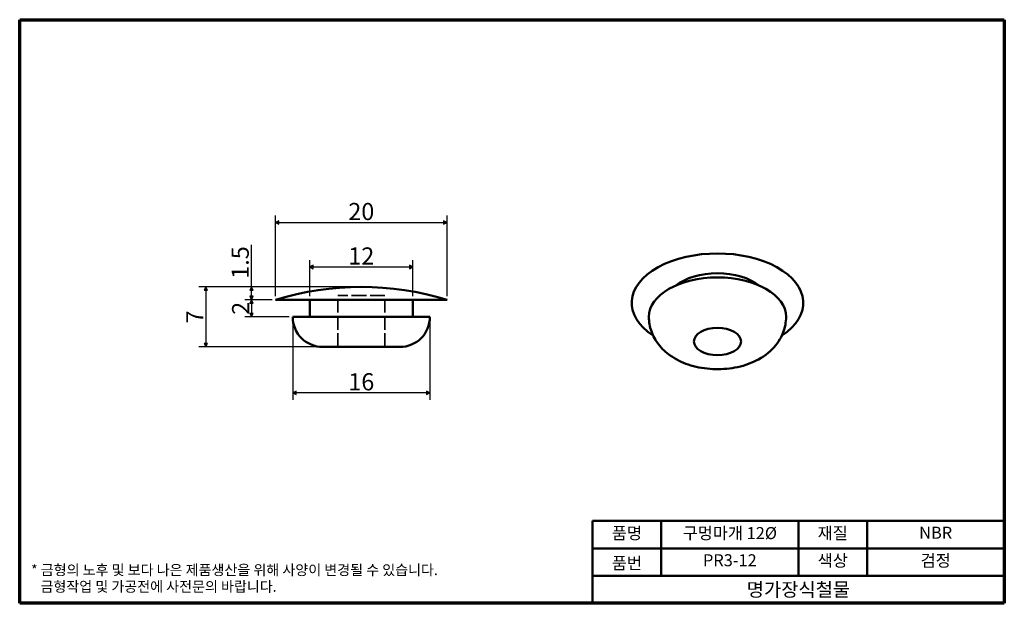
# Model space of a CAD drawing. Units: millimetres. Extents: x 2 to 117, y 2 to 70.
import ezdxf

# ---------------------------------------------------------------- set-up
doc = ezdxf.new("R2010")
doc.units = ezdxf.units.MM
doc.header["$LTSCALE"] = 0.4
doc.linetypes.add('DASHED', pattern=[0.2067, 0.1654, -0.0413])
doc.layers.get('0').update_dxf_attribs({"color": 3})
for name, color, linetype, lineweight in [('경계(ISO)', 7, 'Continuous', 70), ('외형선(ISO)', 7, 'Continuous', 50), ('은선 (ISO)', 7, 'DASHED', 35), ('제목(ISO)', 7, 'Continuous', 50), ('치수(ISO)', 1, 'Continuous', 25)]:
    doc.layers.add(name, color=color, linetype=linetype, lineweight=lineweight)
doc.styles.add('주 텍스트 (ISO)', font='NanumGothic.ttf')
doc.styles.add('지선', font='NanumGothic.ttf')
doc.dimstyles.new('기본값 (ISO)', dxfattribs={"dimscale": 0.4, "dimtxt": 5, "dimasz": 1, "dimexe": 2, "dimexo": 1, "dimgap": 0.5, "dimtad": 1, "dimrnd": 1e-08, "dimdsep": 46, "dimtxsty": '주 텍스트 (ISO)', "dimblk": 'Filled-1', "dimcen": 0.09, "dimdle": 10, "dimclrd": 7, "dimclre": 7, "dimclrt": 7, "dimazin": 2, "dimtfac": 0.5, "dimtmove": 0, "dimatfit": 3, "dimldrblk": 'Filled-1', "dimfxl": 1, "dimtolj": 1, "dimlwd": -1, "dimlwe": -1, "dimarcsym": 0})

# ---------------------------------------------------------------- blocks, each defined once
blk = doc.blocks.new('Filled-1')
at = {"color": 0}
for p, q in [((0, 0), (-1, 0.5)), ((-1, 0.5), (-1, -0.5)), ((-1, 0), (0, 0)), ((-1, -0.5), (0, 0))]:
    blk.add_line(p, q, dxfattribs=at)
at = {"color": 0, "flags": 128}
blk.add_lwpolyline([(-1, -0.5), (0, 0), (-1, 0.5), (-1, -0.5)], dxfattribs=at)
at = {"color": 0}
blk.add_solid([(-1, -0.5), (0, 0), (-1, 0.5), (-1, -0.5)], dxfattribs=at)
blk = doc.blocks.new('*D5')
at = {"layer": 'Defpoints', "color": 0}
for p in [(47.83, 41.19), (35.83, 37.37), (47.83, 37.37)]:
    blk.add_point(p, dxfattribs=at)
at = {"layer": '치수(ISO)', "color": 7}
for p, q in [((35.83, 37.77), (35.83, 41.99)), ((47.83, 37.77), (47.83, 41.99)), ((36.23, 41.19), (47.43, 41.19))]:
    blk.add_line(p, q, dxfattribs=at)
at = {"layer": '치수(ISO)', "color": 7, "xscale": 0.4, "yscale": 0.4, "zscale": 0.4, "rotation": 180}
blk.add_blockref('Filled-1', (35.83, 41.19), dxfattribs=at)
at = {"layer": '치수(ISO)', "color": 7, "xscale": 0.4, "yscale": 0.4, "zscale": 0.4}
blk.add_blockref('Filled-1', (47.83, 41.19), dxfattribs=at)
at = {"layer": '치수(ISO)', "color": 7, "insert": (41.83, 42.47), "char_height": 2, "attachment_point": 5, "style": '주 텍스트 (ISO)'}
blk.add_mtext('\\A1;12', dxfattribs=at)
blk = doc.blocks.new('*D6')
at = {"layer": 'Defpoints', "color": 0}
for p in [(51.83, 46.37), (31.83, 37.37), (51.83, 37.37)]:
    blk.add_point(p, dxfattribs=at)
at = {"layer": '치수(ISO)', "color": 7}
for p, q in [((31.83, 37.77), (31.83, 47.17)), ((51.83, 37.77), (51.83, 47.17)), ((32.23, 46.37), (51.43, 46.37))]:
    blk.add_line(p, q, dxfattribs=at)
at = {"layer": '치수(ISO)', "color": 7, "xscale": 0.4, "yscale": 0.4, "zscale": 0.4, "rotation": 180}
blk.add_blockref('Filled-1', (31.83, 46.37), dxfattribs=at)
at = {"layer": '치수(ISO)', "color": 7, "xscale": 0.4, "yscale": 0.4, "zscale": 0.4}
blk.add_blockref('Filled-1', (51.83, 46.37), dxfattribs=at)
at = {"layer": '치수(ISO)', "color": 7, "insert": (41.83, 47.65), "char_height": 2, "attachment_point": 5, "style": '주 텍스트 (ISO)'}
blk.add_mtext('\\A1;20', dxfattribs=at)
blk = doc.blocks.new('*D7')
at = {"layer": 'Defpoints', "color": 0}
for p in [(33.83, 35.37), (49.83, 35.37), (33.83, 26.52)]:
    blk.add_point(p, dxfattribs=at)
at = {"layer": '치수(ISO)', "color": 7}
for p, q in [((33.83, 34.97), (33.83, 25.72)), ((49.83, 34.97), (49.83, 25.72)), ((49.43, 26.52), (34.23, 26.52))]:
    blk.add_line(p, q, dxfattribs=at)
at = {"layer": '치수(ISO)', "color": 7, "xscale": 0.4, "yscale": 0.4, "zscale": 0.4, "rotation": 180}
blk.add_blockref('Filled-1', (33.83, 26.52), dxfattribs=at)
at = {"layer": '치수(ISO)', "color": 7, "xscale": 0.4, "yscale": 0.4, "zscale": 0.4}
blk.add_blockref('Filled-1', (49.83, 26.52), dxfattribs=at)
at = {"layer": '치수(ISO)', "color": 7, "insert": (41.83, 27.81), "char_height": 2, "attachment_point": 5, "style": '주 텍스트 (ISO)'}
blk.add_mtext('\\A1;16', dxfattribs=at)
blk = doc.blocks.new('*D8')
at = {"layer": 'Defpoints', "color": 0}
for p in [(41.83, 38.87), (23.7, 31.87), (46.33, 31.87)]:
    blk.add_point(p, dxfattribs=at)
at = {"layer": '치수(ISO)', "color": 7}
for p, q in [((41.43, 38.87), (22.9, 38.87)), ((23.7, 38.47), (23.7, 32.27)), ((45.93, 31.87), (22.9, 31.87))]:
    blk.add_line(p, q, dxfattribs=at)
at = {"layer": '치수(ISO)', "color": 7, "xscale": 0.4, "yscale": 0.4, "zscale": 0.4}
for p, rotation in [((23.7, 38.87), 90), ((23.7, 31.87), 270)]:
    blk.add_blockref('Filled-1', p, dxfattribs=dict(at, rotation=rotation))
at = {"layer": '치수(ISO)', "color": 7, "insert": (22.43, 35.37), "char_height": 2, "attachment_point": 5, "rotation": 90, "style": '주 텍스트 (ISO)'}
blk.add_mtext('\\A1;7', dxfattribs=at)
blk = doc.blocks.new('*D9')
at = {"layer": 'Defpoints', "color": 0}
for p in [(31.83, 37.37), (29.04, 35.37), (33.83, 35.37)]:
    blk.add_point(p, dxfattribs=at)
at = {"layer": '치수(ISO)', "color": 7}
for p, q in [((31.43, 37.37), (28.24, 37.37)), ((29.04, 36.97), (29.04, 35.77)), ((33.43, 35.37), (28.24, 35.37))]:
    blk.add_line(p, q, dxfattribs=at)
at = {"layer": '치수(ISO)', "color": 7, "xscale": 0.4, "yscale": 0.4, "zscale": 0.4}
for p, rotation in [((29.04, 37.37), 90), ((29.04, 35.37), 270)]:
    blk.add_blockref('Filled-1', p, dxfattribs=dict(at, rotation=rotation))
at = {"layer": '치수(ISO)', "color": 7, "insert": (27.76, 36.37), "char_height": 2, "attachment_point": 5, "rotation": 90, "style": '주 텍스트 (ISO)'}
blk.add_mtext('\\A1;2', dxfattribs=at)
blk = doc.blocks.new('*D10')
at = {"layer": 'Defpoints', "color": 0}
for p in [(29.04, 38.87), (41.83, 38.87), (31.83, 37.37)]:
    blk.add_point(p, dxfattribs=at)
at = {"layer": '치수(ISO)', "color": 7}
for p, q in [((29.04, 38.87), (29.04, 43.77)), ((41.43, 38.87), (28.24, 38.87)), ((29.04, 37.77), (29.04, 38.47)), ((31.43, 37.37), (28.24, 37.37))]:
    blk.add_line(p, q, dxfattribs=at)
at = {"layer": '치수(ISO)', "color": 7, "xscale": 0.4, "yscale": 0.4, "zscale": 0.4}
for p, rotation in [((29.04, 38.87), 90), ((29.04, 37.37), 270)]:
    blk.add_blockref('Filled-1', p, dxfattribs=dict(at, rotation=rotation))
at = {"layer": '치수(ISO)', "color": 7, "insert": (27.71, 41.71), "char_height": 2, "attachment_point": 5, "rotation": 90, "style": '주 텍스트 (ISO)'}
blk.add_mtext('\\A1;1.5', dxfattribs=at)
blk = doc.blocks.new('제목 블록 기본1')
at = {"layer": '제목(ISO)'}
for p, q in [((83.32, 71.15), (83.32, 95.15)), ((83.32, 95.15), (203.32, 95.15)), ((103.32, 95.15), (103.32, 79.15)), ((143.32, 95.15), (143.32, 79.15)), ((163.32, 95.15), (163.32, 79.15)), ((203.32, 95.15), (203.32, 71.15)), ((83.32, 87.15), (203.32, 87.15)), ((83.32, 79.15), (203.32, 79.15)), ((203.32, 71.15), (83.32, 71.15))]:
    blk.add_line(p, q, dxfattribs=at)
at = {"layer": '제목(ISO)', "attachment_point": 5, "style": '지선'}
for s, insert, char_height in [('품명', (93.32, 91.15), 3.5), ('재질', (153.32, 91.15), 3.5), ('품번', (93.32, 82.4), 3.5), ('\\f나눔고딕|b0|i0;\\H4.0000;명가장식철물', (143.32, 75.15), 4)]:
    blk.add_mtext(s, dxfattribs=dict(at, insert=insert, char_height=char_height))
at = {"layer": '제목(ISO)', "char_height": 3.5, "attachment_point": 5, "style": '지선'}
for s, insert, width in [('구멍마개 12Ø', (123.32, 91.15), 48.9919), ('NBR', (183.32, 91.25), 24.0994), ('PR3-12', (123.32, 83.23), 38.9041), ('색상', (153.32, 83.15), 19.4179), ('검정', (183.32, 83.15), 63.4972)]:
    blk.add_mtext(s, dxfattribs=dict(at, insert=insert, width=width))
blk = doc.blocks.new('경계 용지5-a4')
at = {"layer": '경계(ISO)'}
for p, q in [((5, 175), (292, 175)), ((5, 5), (5, 175)), ((292, 175), (292, 5)), ((292, 5), (5, 5))]:
    blk.add_line(p, q, dxfattribs=at)
at = {"layer": '경계(ISO)', "color": 7, "insert": (8.32, 12.29), "char_height": 3, "attachment_point": 4, "line_spacing_factor": 0.967965, "style": '주 텍스트 (ISO)'}
blk.add_mtext('\\f나눔고딕|b0|i0;\\H3.0000;* 금형의 노후 및 보다 나은 제품생산을 위해 사양이 변경될 수 있습니다.\\P   금형작업 및 가공전에 사전문의 바랍니다.', dxfattribs=at)

msp = doc.modelspace()

# ---------------------------------------------------------------- linework, layer by layer
at = {"layer": '외형선(ISO)'}
for p, q in [((51.832, 37.369), (31.832, 37.369)), ((35.832, 37.369), (35.832, 35.369)), ((47.832, 37.369), (47.832, 35.369)), ((49.832, 35.369), (33.832, 35.369)), ((46.332, 31.869), (37.332, 31.869))]:
    msp.add_line(p, q, dxfattribs=at)
for centre, radius, start, end in [((41.832, 4.785), 34.083, 72.93847, 107.06153), ((37.332, 35.369), 3.5, 180, 270), ((46.332, 35.369), 3.5, 270, 0)]:
    msp.add_arc(centre, radius, start, end, dxfattribs=at)
for centre, major_axis, start_param, end_param in [((83.357, 37.004), (-10, 0), 2.4204951, 7.0042829), ((83.357, 35.369), (-8, 0), 3.1415927, 6.2831853), ((83.357, 37.004), (6, 0), 0.6250749, 2.5165177)]:
    msp.add_ellipse(centre, major_axis=major_axis, ratio=0.5758617, start_param=start_param, end_param=end_param, dxfattribs=at)
msp.add_ellipse((83.357, 32.507), major_axis=(2.75, 0), ratio=0.5758617, dxfattribs=at)
msp.add_open_spline([(75.357, 35.369), (75.357, 34.79), (75.462, 34.214), (75.846, 33.123), (76.135, 32.619), (76.88, 31.65), (77.356, 31.221), (78.514, 30.405), (79.216, 30.071), (80.766, 29.543), (81.623, 29.378), (83.35, 29.244), (84.219, 29.276), (85.927, 29.542), (86.766, 29.776), (88.352, 30.49), (89.108, 30.965), (90.279, 32.157), (90.733, 32.801), (91.236, 34.128), (91.357, 34.747), (91.357, 35.369)], degree=3, knots=[0.7853982, 0.7853982, 0.7853982, 0.7853982, 0.9855805, 0.9855805, 1.2022184, 1.2022184, 1.4705584, 1.4705584, 1.8225699, 1.8225699, 2.2228758, 2.2228758, 2.6203778, 2.6203778, 3.0196891, 3.0196891, 3.4124656, 3.4124656, 3.7118021, 3.7118021, 3.9269908, 3.9269908, 3.9269908, 3.9269908], dxfattribs=at)
at = {"layer": '은선 (ISO)', "ltscale": 26.122944}
msp.add_line((44.582, 37.869), (39.082, 37.869), dxfattribs=at)
at = {"layer": '은선 (ISO)', "ltscale": 24.189648}
for p, q in [((39.082, 31.869), (39.082, 37.869)), ((44.582, 31.869), (44.582, 37.869))]:
    msp.add_line(p, q, dxfattribs=at)

# ---------------------------------------------------------------- block references
at = {"xscale": 0.4, "yscale": 0.4, "zscale": 0.4}
for name, p in [('경계 용지5-a4', (0, 0)), ('제목 블록 기본1', (35.47, -26.46))]:
    msp.add_blockref(name, p, dxfattribs=at)

# ---------------------------------------------------------------- dimensions: what is measured, and where the dimension line sits
at = {"layer": '치수(ISO)', "color": 7}
for base, p1, p2, angle, override, picture, middle in [((51.832, 46.369), (31.832, 37.369), (51.832, 37.369), 180, {"dimdec": 2, "dimtp": 0, "dimtm": 0, "dimtdec": 2, "dimtofl": 0, "dimatfit": 1}, '*D6', (41.832, 46.369)), ((29.043, 38.869), (31.832, 37.369), (41.832, 38.869), 270, {"dimdec": 2, "dimtp": 0, "dimtm": 0, "dimtdec": 2, "dimtofl": 0, "dimatfit": 2}, '*D10', (29.043, 41.712)), ((47.832, 41.19), (35.832, 37.369), (47.832, 37.369), 180, {"dimdec": 2, "dimtp": 0, "dimtm": 0, "dimtdec": 2, "dimtofl": 0, "dimatfit": 1}, '*D5', (41.832, 41.19)), ((23.702, 31.869), (41.832, 38.869), (46.332, 31.869), 90, {"dimdec": 2, "dimtp": 0, "dimtm": 0, "dimtdec": 2, "dimtofl": 0, "dimatfit": 1}, '*D8', (23.702, 35.369)), ((29.043, 35.369), (31.832, 37.369), (33.832, 35.369), 270, {"dimdec": 2, "dimtp": 0, "dimtm": 0, "dimtdec": 2, "dimtofl": 0, "dimatfit": 1}, '*D9', (29.043, 36.369)), ((33.832, 26.517), (49.832, 35.369), (33.832, 35.369), 180, {"dimdec": 2, "dimtp": 0, "dimtm": 0, "dimtdec": 2, "dimtofl": 0, "dimatfit": 1}, '*D7', (41.832, 26.517))]:
    dim = msp.add_linear_dim(base=base, p1=p1, p2=p2, angle=angle, dimstyle='기본값 (ISO)', override=override, dxfattribs=at)
    dim.commit()
    dim.dimension.update_dxf_attribs({"geometry": picture, "text_midpoint": middle, "dimtype": 160})

doc.saveas('drawing.dxf')
